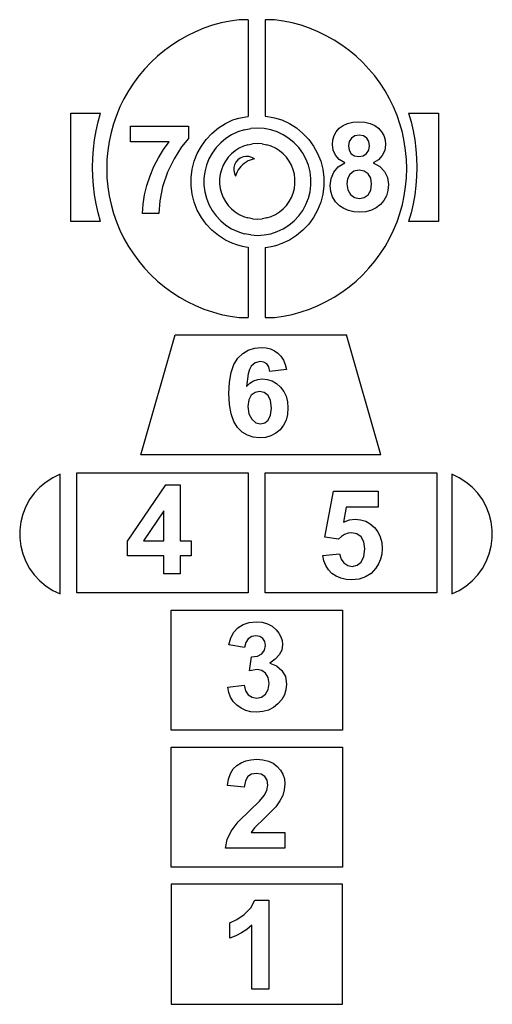
# Model space of a CAD drawing. Units: millimetres. Extents: x -1182 to -79, y -1272 to 1025.
import ezdxf

# ---------------------------------------------------------------- set-up
doc = ezdxf.new("R2010")
doc.units = ezdxf.units.MM

msp = doc.modelspace()

# ---------------------------------------------------------------- linework, layer by layer
for p, q in [((-732, 1012.1), (-752.1, 1005.2)), ((-711.6, 1017.7), (-732, 1012.1)), ((-690.9, 1022.1), (-711.6, 1017.7)), ((-669.9, 1025.2), (-690.9, 1022.1)), ((-648.7, 1025), (-669.9, 1025.2)), ((-648.7, 1025), (-648.7, 799.7)), ((-587.5, 1025.2), (-608.7, 1025)), ((-608.7, 1025), (-608.7, 800.1)), ((-566.5, 1022.1), (-587.5, 1025.2)), ((-545.8, 1017.7), (-566.5, 1022.1)), ((-525.4, 1012.1), (-545.8, 1017.7)), ((-505.4, 1005.2), (-525.4, 1012.1)), ((-771.7, 997.1), (-790.7, 987.9)), ((-752.1, 1005.2), (-771.7, 997.1)), ((-485.8, 997.1), (-505.4, 1005.2)), ((-466.7, 987.9), (-485.8, 997.1)), ((-827, 966.1), (-844.1, 953.5)), ((-809.2, 977.5), (-827, 966.1)), ((-790.7, 987.9), (-809.2, 977.5)), ((-448.2, 977.5), (-466.7, 987.9)), ((-430.4, 966.1), (-448.2, 977.5)), ((-413.3, 953.5), (-430.4, 966.1)), ((-844.1, 953.5), (-860.4, 940)), ((-397, 940), (-413.3, 953.5)), ((-875.8, 925.5), (-890.4, 910.1)), ((-860.4, 940), (-875.8, 925.5)), ((-381.6, 925.5), (-397, 940)), ((-367.1, 910.1), (-381.6, 925.5)), ((-890.4, 910.1), (-903.9, 893.9)), ((-353.5, 893.9), (-367.1, 910.1)), ((-916.5, 876.8), (-928, 859)), ((-903.9, 893.9), (-916.5, 876.8)), ((-340.9, 876.8), (-353.5, 893.9)), ((-329.4, 859), (-340.9, 876.8)), ((-928, 859), (-938.5, 840.6)), ((-319, 840.6), (-329.4, 859)), ((-938.5, 840.6), (-947.8, 821.6)), ((-309.7, 821.6), (-319, 840.6)), ((-1062.4, 554.3), (-1062.4, 807.1)), ((-1062.4, 807.1), (-992.9, 807.1)), ((-998.6, 786.5), (-992.9, 807.1)), ((-947.8, 821.6), (-955.9, 802)), ((-301.5, 802), (-309.7, 821.6)), ((-274.4, 807.1), (-268.6, 786.5)), ((-274.4, 807.1), (-204.9, 807.1)), ((-204.9, 807.1), (-204.9, 554.3)), ((-1003.4, 765.7), (-998.6, 786.5)), ((-962.8, 782), (-968.5, 761.6)), ((-955.9, 802), (-962.8, 782)), ((-718.1, 772.5), (-701.7, 782.9)), ((-701.7, 782.9), (-684.1, 791.2)), ((-684.1, 791.2), (-678.7, 792.9)), ((-678.7, 792.9), (-670.6, 795.3)), ((-670.6, 795.3), (-662.4, 797.3)), ((-662.4, 797.3), (-654.1, 798.9)), ((-654.1, 798.9), (-648.7, 799.7)), ((-608.7, 800.1), (-603.5, 799.5)), ((-603.5, 799.5), (-595.1, 798.1)), ((-595.1, 798.1), (-586.9, 796.3)), ((-586.9, 796.3), (-578.7, 794)), ((-578.7, 794), (-569.9, 791.2)), ((-569.9, 791.2), (-552.3, 782.9)), ((-552.3, 782.9), (-535.9, 772.5)), ((-427.2, 778.6), (-416.6, 783.3)), ((-416.6, 783.3), (-404.3, 786.1)), ((-404.3, 786.1), (-390.3, 787)), ((-390.3, 787), (-376.4, 786.1)), ((-376.4, 786.1), (-364.1, 783.3)), ((-364.1, 783.3), (-353.5, 778.6)), ((-294.6, 782), (-301.5, 802)), ((-288.9, 761.6), (-294.6, 782)), ((-268.6, 786.5), (-263.8, 765.7)), ((-1007.1, 744.6), (-1003.4, 765.7)), ((-968.5, 761.6), (-973, 740.9)), ((-923, 740.2), (-923, 777)), ((-923, 777), (-787.7, 777)), ((-787.7, 777), (-787.7, 748.2)), ((-746.5, 745.8), (-733.2, 760)), ((-733.2, 760), (-718.1, 772.5)), ((-673, 763.2), (-687.2, 756.5)), ((-658.1, 768.1), (-673, 763.2)), ((-658.1, 768.1), (-642.7, 771)), ((-627, 772), (-642.7, 771)), ((-611.3, 771), (-627, 772)), ((-595.9, 768.1), (-611.3, 771)), ((-581, 763.2), (-595.9, 768.1)), ((-566.8, 756.5), (-581, 763.2)), ((-535.9, 772.5), (-520.9, 760)), ((-520.9, 760), (-507.5, 745.8)), ((-448.2, 754.9), (-443.2, 763.9)), ((-443.2, 763.9), (-436.1, 772)), ((-436.1, 772), (-427.2, 778.6)), ((-353.5, 778.6), (-344.6, 772)), ((-344.6, 772), (-337.5, 763.9)), ((-337.5, 763.9), (-332.4, 754.9)), ((-284.5, 740.9), (-288.9, 761.6)), ((-263.8, 765.7), (-260.1, 744.6)), ((-1009.7, 723.4), (-1007.1, 744.6)), ((-973, 740.9), (-976.1, 719.9)), ((-833, 740.2), (-923, 740.2)), ((-846.3, 722.1), (-833, 740.2)), ((-787.7, 748.2), (-804.6, 728.2)), ((-757.9, 730.1), (-746.5, 745.8)), ((-712.6, 738.1), (-723.3, 726.7)), ((-700.5, 748.1), (-712.6, 738.1)), ((-687.2, 756.5), (-700.5, 748.1)), ((-649.4, 733.3), (-638.5, 735.4)), ((-627.4, 736), (-638.5, 735.4)), ((-616.4, 735.4), (-627.4, 736)), ((-616.4, 735.4), (-605.5, 733.3)), ((-553.5, 748.1), (-566.8, 756.5)), ((-541.4, 738.1), (-553.5, 748.1)), ((-530.7, 726.7), (-541.4, 738.1)), ((-507.5, 745.8), (-496.1, 730.1)), ((-452.3, 733.8), (-451.3, 744.8)), ((-451.3, 744.8), (-448.2, 754.9)), ((-413.1, 741), (-414.8, 731)), ((-408, 748.9), (-413.1, 741)), ((-400.1, 753.9), (-408, 748.9)), ((-389.9, 755.6), (-400.1, 753.9)), ((-380, 754), (-389.9, 755.6)), ((-372.2, 748.9), (-380, 754)), ((-367.2, 741.1), (-372.2, 748.9)), ((-365.5, 731.1), (-367.2, 741.1)), ((-332.4, 754.9), (-329.3, 744.8)), ((-329.3, 744.8), (-328.3, 733.8)), ((-281.3, 719.9), (-284.5, 740.9)), ((-260.1, 744.6), (-257.5, 723.4)), ((-1011.3, 702.1), (-1009.7, 723.4)), ((-976.1, 719.9), (-978.1, 698.8)), ((-858.1, 702.8), (-846.3, 722.1)), ((-804.6, 728.2), (-821.7, 700.9)), ((-774.5, 694.9), (-767.3, 713)), ((-767.3, 713), (-757.9, 730.1)), ((-732.5, 714), (-740.1, 700.2)), ((-723.3, 726.7), (-732.5, 714)), ((-679.2, 719.2), (-687.8, 712.2)), ((-669.9, 725.1), (-679.2, 719.2)), ((-659.9, 729.9), (-669.9, 725.1)), ((-649.4, 733.3), (-659.9, 729.9)), ((-595, 729.9), (-605.5, 733.3)), ((-585, 725.1), (-595, 729.9)), ((-575.6, 719.2), (-585, 725.1)), ((-567.1, 712.2), (-575.6, 719.2)), ((-521.5, 714), (-530.7, 726.7)), ((-513.9, 700.2), (-521.5, 714)), ((-496.1, 730.1), (-486.7, 713)), ((-486.7, 713), (-479.5, 694.9)), ((-450.5, 720.8), (-452.3, 733.8)), ((-445.3, 708.9), (-450.5, 720.8)), ((-414.8, 731), (-413.1, 720.5)), ((-413.1, 720.5), (-408.1, 712.5)), ((-408.1, 712.5), (-400.3, 707.6)), ((-380.1, 707.6), (-372.3, 712.6)), ((-372.3, 712.6), (-367.2, 720.6)), ((-367.2, 720.6), (-365.5, 731.1)), ((-330.2, 720.2), (-335.8, 708.2)), ((-328.3, 733.8), (-330.2, 720.2)), ((-279.4, 698.8), (-281.3, 719.9)), ((-257.5, 723.4), (-255.9, 702.1)), ((-1011.9, 680.7), (-1011.3, 702.1)), ((-978.1, 698.8), (-978.7, 677.7)), ((-868.5, 682.3), (-858.1, 702.8)), ((-821.7, 700.9), (-837, 669.1)), ((-779.3, 676.1), (-774.5, 694.9)), ((-740.1, 700.2), (-745.9, 685.6)), ((-701.8, 695.1), (-707.2, 685.4)), ((-695.3, 704.1), (-701.8, 695.1)), ((-687.8, 712.2), (-695.3, 704.1)), ((-677.1, 693), (-680.3, 686.8)), ((-672.6, 698.2), (-677.1, 693)), ((-667, 702.3), (-672.6, 698.2)), ((-660.6, 705), (-667, 702.3)), ((-657.9, 690), (-661.9, 686.6)), ((-653.8, 706.2), (-660.6, 705)), ((-653.6, 693), (-657.9, 690)), ((-646.8, 705.8), (-653.8, 706.2)), ((-649, 695.5), (-653.6, 693)), ((-644.2, 697.6), (-649, 695.5)), ((-640.2, 703.9), (-646.8, 705.8)), ((-639.2, 699.3), (-644.2, 697.6)), ((-634.1, 700.5), (-640.2, 703.9)), ((-634.1, 700.5), (-639.2, 699.3)), ((-559.5, 704.1), (-567.1, 712.2)), ((-553, 695.1), (-559.5, 704.1)), ((-547.7, 685.4), (-553, 695.1)), ((-508.1, 685.6), (-513.9, 700.2)), ((-479.5, 694.9), (-474.7, 676.1)), ((-436.2, 698.8), (-445.3, 708.9)), ((-438.5, 681.9), (-423, 691.1)), ((-423, 691.1), (-436.2, 698.8)), ((-400.3, 707.6), (-390.3, 705.9)), ((-390.3, 705.9), (-380.1, 707.6)), ((-344.8, 698.4), (-356.8, 691.1)), ((-356.8, 691.1), (-341.6, 682.6)), ((-335.8, 708.2), (-344.8, 698.4)), ((-278.7, 677.7), (-279.4, 698.8)), ((-255.9, 702.1), (-255.4, 680.7)), ((-1011.3, 659.3), (-1011.9, 680.7)), ((-978.7, 677.7), (-978.1, 656.5)), ((-877.6, 660.6), (-868.5, 682.3)), ((-837, 669.1), (-848.2, 635.3)), ((-781.8, 656.7), (-779.3, 676.1)), ((-749.8, 670.4), (-751.8, 654.9)), ((-745.9, 685.6), (-749.8, 670.4)), ((-711.3, 675.2), (-714, 664.4)), ((-707.2, 685.4), (-711.3, 675.2)), ((-682.1, 680.1), (-682.3, 673.2)), ((-682.3, 673.2), (-680.9, 666.4)), ((-680.3, 686.8), (-682.1, 680.1)), ((-680.9, 666.4), (-678.1, 660.1)), ((-674.4, 669.9), (-676.5, 665.1)), ((-671.9, 674.5), (-674.4, 669.9)), ((-668.9, 678.8), (-671.9, 674.5)), ((-665.6, 682.9), (-668.9, 678.8)), ((-661.9, 686.6), (-665.6, 682.9)), ((-543.6, 675.2), (-547.7, 685.4)), ((-540.9, 664.4), (-543.6, 675.2)), ((-504.2, 670.4), (-508.1, 685.6)), ((-502.3, 654.9), (-504.2, 670.4)), ((-474.7, 676.1), (-472.3, 656.7)), ((-455.4, 654.8), (-449.2, 669.5)), ((-449.2, 669.5), (-438.5, 681.9)), ((-402.4, 671.7), (-411.3, 664.2)), ((-389.7, 674.2), (-402.4, 671.7)), ((-378.3, 672), (-389.7, 674.2)), ((-369, 665.4), (-378.3, 672)), ((-341.6, 682.6), (-330.6, 671)), ((-330.6, 671), (-323.9, 656.7)), ((-279.4, 656.5), (-278.7, 677.7)), ((-255.4, 680.7), (-255.9, 659.3)), ((-1009.7, 638), (-1011.3, 659.3)), ((-978.1, 656.5), (-976.1, 635.4)), ((-885, 638.5), (-877.6, 660.6)), ((-781.8, 637.3), (-781.8, 656.7)), ((-751.8, 654.9), (-751.8, 639.2)), ((-714, 664.4), (-715.4, 653.5)), ((-715.4, 653.5), (-715.4, 642.4)), ((-676.5, 665.1), (-678.1, 660.1)), ((-539.5, 653.5), (-540.9, 664.4)), ((-539.5, 642.4), (-539.5, 653.5)), ((-502.3, 639.2), (-502.3, 654.9)), ((-472.3, 656.7), (-472.3, 637.3)), ((-457.5, 638.7), (-455.4, 654.8)), ((-416.7, 653.8), (-418.5, 642.5)), ((-411.3, 664.2), (-416.7, 653.8)), ((-362.9, 655.2), (-369, 665.4)), ((-360.9, 642.1), (-362.9, 655.2)), ((-323.9, 656.7), (-321.7, 640.4)), ((-281.3, 635.4), (-279.4, 656.5)), ((-255.9, 659.3), (-257.5, 638)), ((-1007.1, 616.8), (-1009.7, 638)), ((-976.1, 635.4), (-973, 614.4)), ((-890.4, 616.5), (-885, 638.5)), ((-848.2, 635.3), (-854.9, 602.5)), ((-779.3, 618), (-781.8, 637.3)), ((-751.8, 639.2), (-749.8, 623.6)), ((-749.8, 623.6), (-745.9, 608.4)), ((-715.4, 642.4), (-714, 631.4)), ((-714, 631.4), (-711.3, 620.7)), ((-711.3, 620.7), (-707.2, 610.4)), ((-547.7, 610.4), (-543.6, 620.7)), ((-543.6, 620.7), (-540.9, 631.4)), ((-540.9, 631.4), (-539.5, 642.4)), ((-508.1, 608.4), (-504.2, 623.6)), ((-504.2, 623.6), (-502.3, 639.2)), ((-472.3, 637.3), (-474.7, 618)), ((-456.1, 624.3), (-457.5, 638.7)), ((-451.9, 611.5), (-456.1, 624.3)), ((-418.5, 642.5), (-416.4, 628)), ((-416.4, 628), (-410.1, 617)), ((-368.9, 616.7), (-362.9, 627.4)), ((-362.9, 627.4), (-360.9, 642.1)), ((-322.8, 626.8), (-326.3, 614.5)), ((-321.7, 640.4), (-322.8, 626.8)), ((-284.5, 614.4), (-281.3, 635.4)), ((-257.5, 638), (-260.1, 616.8)), ((-1003.4, 595.7), (-1007.1, 616.8)), ((-973, 614.4), (-968.5, 593.7)), ((-893.8, 594.8), (-890.4, 616.5)), ((-854.9, 602.5), (-857.1, 573.3)), ((-774.5, 599.1), (-779.3, 618)), ((-767.3, 581), (-774.5, 599.1)), ((-745.9, 608.4), (-740.1, 593.8)), ((-707.2, 610.4), (-701.8, 600.7)), ((-701.8, 600.7), (-695.3, 591.8)), ((-559.5, 591.8), (-553, 600.7)), ((-553, 600.7), (-547.7, 610.4)), ((-513.9, 593.8), (-508.1, 608.4)), ((-479.5, 599.1), (-486.7, 581)), ((-474.7, 618), (-479.5, 599.1)), ((-445, 600.4), (-451.9, 611.5)), ((-435.4, 590.8), (-445, 600.4)), ((-410.1, 617), (-400.7, 610.2)), ((-400.7, 610.2), (-389.2, 607.9)), ((-389.2, 607.9), (-378, 610.1)), ((-378, 610.1), (-368.9, 616.7)), ((-332, 603.6), (-339.9, 593.9)), ((-326.3, 614.5), (-332, 603.6)), ((-288.9, 593.7), (-284.5, 614.4)), ((-260.1, 616.8), (-263.8, 595.7)), ((-998.6, 574.9), (-1003.4, 595.7)), ((-992.9, 554.3), (-998.6, 574.9)), ((-968.5, 593.7), (-962.8, 573.3)), ((-895.3, 573.3), (-893.8, 594.8)), ((-757.9, 563.9), (-767.3, 581)), ((-740.1, 593.8), (-732.5, 580)), ((-732.5, 580), (-723.3, 567.3)), ((-695.3, 591.8), (-687.8, 583.7)), ((-687.8, 583.7), (-679.2, 576.6)), ((-679.2, 576.6), (-669.9, 570.7)), ((-585, 570.7), (-575.6, 576.6)), ((-575.6, 576.6), (-567.1, 583.7)), ((-567.1, 583.7), (-559.5, 591.8)), ((-530.7, 567.3), (-521.5, 580)), ((-521.5, 580), (-513.9, 593.8)), ((-486.7, 581), (-496.1, 563.9)), ((-425.4, 584.4), (-435.4, 590.8)), ((-414.3, 579.8), (-425.4, 584.4)), ((-402, 577), (-414.3, 579.8)), ((-388.5, 576.1), (-402, 577)), ((-374.1, 577.2), (-388.5, 576.1)), ((-361.2, 580.5), (-374.1, 577.2)), ((-349.8, 586.1), (-361.2, 580.5)), ((-339.9, 593.9), (-349.8, 586.1)), ((-294.6, 573.3), (-288.9, 593.7)), ((-268.6, 574.9), (-274.4, 554.3)), ((-263.8, 595.7), (-268.6, 574.9)), ((-992.9, 554.3), (-1062.4, 554.3)), ((-962.8, 573.3), (-955.9, 553.3)), ((-955.9, 553.3), (-947.8, 533.8)), ((-857.1, 573.3), (-895.3, 573.3)), ((-746.5, 548.2), (-757.9, 563.9)), ((-723.3, 567.3), (-712.6, 555.9)), ((-712.6, 555.9), (-700.5, 545.9)), ((-669.9, 570.7), (-659.9, 566)), ((-659.9, 566), (-649.4, 562.6)), ((-638.5, 560.5), (-649.4, 562.6)), ((-638.5, 560.5), (-627.4, 559.8)), ((-627.4, 559.8), (-616.4, 560.5)), ((-605.5, 562.6), (-616.4, 560.5)), ((-605.5, 562.6), (-595, 566)), ((-595, 566), (-585, 570.7)), ((-553.5, 545.9), (-541.4, 555.9)), ((-541.4, 555.9), (-530.7, 567.3)), ((-496.1, 563.9), (-507.5, 548.2)), ((-309.7, 533.8), (-301.5, 553.3)), ((-301.5, 553.3), (-294.6, 573.3)), ((-204.9, 554.3), (-274.4, 554.3)), ((-947.8, 533.8), (-938.5, 514.7)), ((-733.2, 534), (-746.5, 548.2)), ((-718.1, 521.6), (-733.2, 534)), ((-700.5, 545.9), (-687.2, 537.5)), ((-687.2, 537.5), (-673, 530.8)), ((-673, 530.8), (-658.1, 525.9)), ((-595.9, 525.9), (-581, 530.8)), ((-581, 530.8), (-566.8, 537.5)), ((-566.8, 537.5), (-553.5, 545.9)), ((-520.9, 534), (-535.9, 521.6)), ((-507.5, 548.2), (-520.9, 534)), ((-319, 514.7), (-309.7, 533.8)), ((-938.5, 514.7), (-928, 496.3)), ((-701.7, 511.1), (-718.1, 521.6)), ((-684.1, 502.8), (-701.7, 511.1)), ((-642.7, 523), (-658.1, 525.9)), ((-642.7, 523), (-627, 522)), ((-627, 522), (-611.3, 523)), ((-611.3, 523), (-595.9, 525.9)), ((-552.3, 511.1), (-569.9, 502.8)), ((-535.9, 521.6), (-552.3, 511.1)), ((-329.4, 496.3), (-319, 514.7)), ((-928, 496.3), (-916.5, 478.5)), ((-678.7, 501.1), (-684.1, 502.8)), ((-678.7, 501.1), (-670.6, 498.7)), ((-670.6, 498.7), (-662.4, 496.7)), ((-662.4, 496.7), (-654.1, 495.1)), ((-654.1, 495.1), (-648.7, 494.4)), ((-648.7, 494.4), (-648.7, 330.3)), ((-608.7, 493.9), (-603.5, 494.5)), ((-608.7, 493.9), (-608.7, 330.3)), ((-603.5, 494.5), (-595.1, 495.9)), ((-595.1, 495.9), (-586.9, 497.8)), ((-586.9, 497.8), (-578.7, 500)), ((-569.9, 502.8), (-578.7, 500)), ((-340.9, 478.5), (-329.4, 496.3)), ((-916.5, 478.5), (-903.9, 461.5)), ((-903.9, 461.5), (-890.4, 445.2)), ((-367.1, 445.2), (-353.5, 461.5)), ((-353.5, 461.5), (-340.9, 478.5)), ((-890.4, 445.2), (-875.8, 429.8)), ((-381.6, 429.8), (-367.1, 445.2)), ((-875.8, 429.8), (-860.4, 415.3)), ((-860.4, 415.3), (-844.1, 401.8)), ((-413.3, 401.8), (-397, 415.3)), ((-397, 415.3), (-381.6, 429.8)), ((-844.1, 401.8), (-827, 389.2)), ((-430.4, 389.2), (-413.3, 401.8)), ((-827, 389.2), (-809.2, 377.8)), ((-809.2, 377.8), (-790.7, 367.4)), ((-466.7, 367.4), (-448.2, 377.8)), ((-448.2, 377.8), (-430.4, 389.2)), ((-790.7, 367.4), (-771.7, 358.2)), ((-771.7, 358.2), (-752.1, 350.1)), ((-752.1, 350.1), (-732, 343.2)), ((-525.4, 343.2), (-505.4, 350.1)), ((-505.4, 350.1), (-485.8, 358.2)), ((-485.8, 358.2), (-466.7, 367.4)), ((-732, 343.2), (-711.6, 337.6)), ((-711.6, 337.6), (-690.9, 333.2)), ((-690.9, 333.2), (-669.9, 330.1)), ((-669.9, 330.1), (-648.7, 330.3)), ((-608.7, 330.3), (-587.5, 330.1)), ((-587.5, 330.1), (-566.5, 333.2)), ((-566.5, 333.2), (-545.8, 337.6)), ((-545.8, 337.6), (-525.4, 343.2)), ((-899.3, 10.1), (-819.3, 290.1)), ((-819.3, 290.1), (-419.3, 290.1)), ((-339.3, 10.1), (-419.3, 290.1)), ((-661.4, 246.1), (-648.6, 253.9)), ((-648.6, 253.9), (-634.2, 258.6)), ((-634.2, 258.6), (-618.2, 260.2)), ((-618.2, 260.2), (-606.9, 259.4)), ((-606.9, 259.4), (-596.7, 256.9)), ((-596.7, 256.9), (-587.4, 252.8)), ((-587.4, 252.8), (-579.2, 247)), ((-681.9, 220.6), (-672.7, 235.1)), ((-672.7, 235.1), (-661.4, 246.1)), ((-579.2, 247), (-572.2, 239.7)), ((-572.2, 239.7), (-566.6, 230.9)), ((-566.6, 230.9), (-562.4, 220.6)), ((-688.4, 202.1), (-681.9, 220.6)), ((-645.7, 209.2), (-648.8, 199)), ((-641.8, 216.4), (-645.7, 209.2)), ((-632.1, 224.8), (-641.8, 216.4)), ((-620.6, 227.7), (-632.1, 224.8)), ((-612, 226.3), (-620.6, 227.7)), ((-605.2, 222), (-612, 226.3)), ((-600.4, 214.8), (-605.2, 222)), ((-597.9, 204.6), (-600.4, 214.8)), ((-559.6, 208.8), (-597.9, 204.6)), ((-562.4, 220.6), (-559.6, 208.8)), ((-692.4, 179.7), (-688.4, 202.1)), ((-648.8, 199), (-652.7, 169.5)), ((-636.1, 182.6), (-626.5, 185.9)), ((-626.5, 185.9), (-615.9, 187)), ((-615.9, 187), (-604, 185.8)), ((-604, 185.8), (-592.9, 182.2)), ((-693.7, 153.3), (-692.4, 179.7)), ((-652.7, 169.5), (-644.8, 177.1)), ((-644.8, 177.1), (-636.1, 182.6)), ((-592.9, 182.2), (-582.7, 176.3)), ((-582.7, 176.3), (-573.5, 168.1)), ((-573.5, 168.1), (-565.7, 158)), ((-692.4, 127.6), (-693.7, 153.3)), ((-641.4, 148.9), (-647.3, 137.8)), ((-632.6, 155.6), (-641.4, 148.9)), ((-622.1, 157.8), (-632.6, 155.6)), ((-611.3, 155.5), (-622.1, 157.8)), ((-602.4, 148.4), (-611.3, 155.5)), ((-596.5, 136.4), (-602.4, 148.4)), ((-565.7, 158), (-560.2, 146.5)), ((-560.2, 146.5), (-556.9, 133.6)), ((-688.6, 105.7), (-692.4, 127.6)), ((-647.3, 137.8), (-649.3, 122.5)), ((-649.3, 122.5), (-647.1, 105.4)), ((-594.5, 118.9), (-596.5, 136.4)), ((-596.3, 102.1), (-594.5, 118.9)), ((-556.9, 133.6), (-555.8, 119.4)), ((-555.8, 119.4), (-556.9, 104.3)), ((-682.3, 87.7), (-688.6, 105.7)), ((-647.1, 105.4), (-640.4, 92.7)), ((-640.4, 92.7), (-630.9, 84.8)), ((-601.8, 90.8), (-596.3, 102.1)), ((-556.9, 104.3), (-560.4, 90.8)), ((-673.5, 73.6), (-682.3, 87.7)), ((-662.8, 63), (-673.5, 73.6)), ((-630.9, 84.8), (-620.1, 82.2)), ((-620.1, 82.2), (-610.1, 84.3)), ((-610.1, 84.3), (-601.8, 90.8)), ((-566.2, 78.9), (-574.4, 68.5)), ((-560.4, 90.8), (-566.2, 78.9)), ((-650.6, 55.4), (-662.8, 63)), ((-637.1, 50.9), (-650.6, 55.4)), ((-622.1, 49.4), (-637.1, 50.9)), ((-608.2, 50.6), (-622.1, 49.4)), ((-595.6, 54.1), (-608.2, 50.6)), ((-584.3, 60.1), (-595.6, 54.1)), ((-574.4, 68.5), (-584.3, 60.1)), ((-339.3, 10.1), (-899.3, 10.1)), ((-1104.2, -43.5), (-1120.1, -53.6)), ((-1087.2, -35.5), (-1104.2, -43.5)), ((-1087.2, -314.4), (-1087.2, -35.5)), ((-1048.7, -32.3), (-648.7, -32.3)), ((-1048.7, -312.3), (-1048.7, -32.3)), ((-648.7, -32.3), (-648.7, -312.3)), ((-608.7, -312.3), (-608.7, -32.3)), ((-608.7, -32.3), (-208.7, -32.3)), ((-208.7, -32.3), (-208.7, -312.3)), ((-156.6, -43.5), (-173.7, -35.5)), ((-173.7, -35.5), (-173.7, -314.4)), ((-140.7, -53.6), (-156.6, -43.5)), ((-1134.7, -65.6), (-1147.6, -79.3)), ((-1120.1, -53.6), (-1134.7, -65.6)), ((-930, -191.3), (-840.5, -60.2)), ((-840.5, -60.2), (-807.2, -60.2)), ((-807.2, -60.2), (-807.2, -191.2)), ((-126.2, -65.6), (-140.7, -53.6)), ((-113.3, -79.3), (-126.2, -65.6)), ((-1147.6, -79.3), (-1158.6, -94.5)), ((-470.1, -182.3), (-449.8, -74.9)), ((-449.8, -74.9), (-345.1, -74.9)), ((-345.1, -74.9), (-345.1, -111.9)), ((-102.2, -94.5), (-113.3, -79.3)), ((-1167.7, -111.1), (-1174.6, -128.6)), ((-1158.6, -94.5), (-1167.7, -111.1)), ((-419.8, -111.9), (-426, -147)), ((-345.1, -111.9), (-419.8, -111.9)), ((-93.2, -111.1), (-102.2, -94.5)), ((-86.2, -128.6), (-93.2, -111.1)), ((-1174.6, -128.6), (-1179.3, -146.8)), ((-845.5, -120.6), (-893, -191.2)), ((-845.5, -191.2), (-845.5, -120.6)), ((-81.6, -146.8), (-86.2, -128.6)), ((-1179.3, -146.8), (-1181.7, -165.5)), ((-426, -147), (-412.6, -142)), ((-412.6, -142), (-399, -140.4)), ((-399, -140.4), (-386.3, -141.6)), ((-386.3, -141.6), (-374.6, -145.1)), ((-374.6, -145.1), (-364, -151.1)), ((-364, -151.1), (-354.3, -159.5)), ((-354.3, -159.5), (-346.3, -169.8)), ((-79.2, -165.5), (-81.6, -146.8)), ((-1181.7, -165.5), (-1181.7, -184.3)), ((-438, -187), (-470.1, -182.3)), ((-431, -180.4), (-438, -187)), ((-423.6, -175.7), (-431, -180.4)), ((-415.7, -172.8), (-423.6, -175.7)), ((-407.4, -171.9), (-415.7, -172.8)), ((-395, -174.3), (-407.4, -171.9)), ((-385.2, -181.4), (-395, -174.3)), ((-378.8, -193.3), (-385.2, -181.4)), ((-346.3, -169.8), (-340.6, -181.5)), ((-340.6, -181.5), (-337.1, -194.7)), ((-79.2, -184.3), (-79.2, -165.5)), ((-1181.7, -184.3), (-1179.3, -203)), ((-1179.3, -203), (-1174.6, -221.3)), ((-930, -226), (-930, -191.3)), ((-893, -191.2), (-845.5, -191.2)), ((-807.2, -191.2), (-781.6, -191.2)), ((-781.6, -191.2), (-781.6, -226)), ((-376.7, -209.9), (-378.8, -193.3)), ((-337.1, -194.7), (-336, -209.2)), ((-86.2, -221.3), (-81.6, -203)), ((-81.6, -203), (-79.2, -184.3)), ((-1174.6, -221.3), (-1167.7, -238.8)), ((-845.5, -226), (-930, -226)), ((-845.5, -267.5), (-845.5, -226)), ((-781.6, -226), (-807.2, -226)), ((-807.2, -226), (-807.2, -267.5)), ((-474.9, -225.4), (-435.4, -221.3)), ((-472.2, -237.7), (-474.9, -225.4)), ((-435.4, -221.3), (-432.1, -233.3)), ((-385.3, -240.3), (-378.8, -227.7)), ((-378.8, -227.7), (-376.7, -209.9)), ((-336.9, -221.6), (-339.7, -233.4)), ((-336, -209.2), (-336.9, -221.6)), ((-93.2, -238.8), (-86.2, -221.3)), ((-1167.7, -238.8), (-1158.6, -255.3)), ((-467.7, -248.7), (-472.2, -237.7)), ((-461.4, -258.4), (-467.7, -248.7)), ((-432.1, -233.3), (-425.4, -242.5)), ((-425.4, -242.5), (-416.5, -248.4)), ((-416.5, -248.4), (-406.3, -250.4)), ((-406.3, -250.4), (-394.8, -247.8)), ((-394.8, -247.8), (-385.3, -240.3)), ((-344.3, -244.4), (-350.8, -254.7)), ((-339.7, -233.4), (-344.3, -244.4)), ((-102.2, -255.3), (-93.2, -238.8)), ((-1158.6, -255.3), (-1147.6, -270.5)), ((-1147.6, -270.5), (-1134.7, -284.3)), ((-807.2, -267.5), (-845.5, -267.5)), ((-453.3, -266.7), (-461.4, -258.4)), ((-443.6, -273.4), (-453.3, -266.7)), ((-432.6, -278.2), (-443.6, -273.4)), ((-374.8, -275.2), (-389.8, -280.3)), ((-361.8, -266.7), (-374.8, -275.2)), ((-350.8, -254.7), (-361.8, -266.7)), ((-126.2, -284.3), (-113.3, -270.5)), ((-113.3, -270.5), (-102.2, -255.3)), ((-1134.7, -284.3), (-1120.1, -296.3)), ((-1120.1, -296.3), (-1104.2, -306.4)), ((-420.3, -281.1), (-432.6, -278.2)), ((-406.7, -282), (-420.3, -281.1)), ((-389.8, -280.3), (-406.7, -282)), ((-156.6, -306.4), (-140.7, -296.3)), ((-140.7, -296.3), (-126.2, -284.3)), ((-1104.2, -306.4), (-1087.2, -314.4)), ((-648.7, -312.3), (-1048.7, -312.3)), ((-208.7, -312.3), (-608.7, -312.3)), ((-173.7, -314.4), (-156.6, -306.4)), ((-828.7, -632.3), (-828.7, -352.3)), ((-828.7, -352.3), (-428.7, -352.3)), ((-428.7, -352.3), (-428.7, -632.3)), ((-672.9, -393.8), (-660.7, -386.2)), ((-660.7, -386.2), (-646.1, -381.4)), ((-646.1, -381.4), (-629.9, -379.8)), ((-629.9, -379.8), (-616.1, -380.9)), ((-616.1, -380.9), (-603.6, -384.4)), ((-603.6, -384.4), (-592.7, -390.2)), ((-592.7, -390.2), (-583.2, -398.4)), ((-688.8, -416.9), (-682.1, -403.8)), ((-682.1, -403.8), (-672.9, -393.8)), ((-631, -412.3), (-640.4, -414.1)), ((-621.8, -413.9), (-631, -412.3)), ((-583.2, -398.4), (-576.8, -406.2)), ((-576.8, -406.2), (-572.3, -414.6)), ((-693.6, -433.7), (-688.8, -416.9)), ((-657.1, -439.9), (-693.6, -433.7)), ((-654.1, -428), (-657.1, -439.9)), ((-648.4, -419.4), (-654.1, -428)), ((-640.4, -414.1), (-648.4, -419.4)), ((-614.6, -418.5), (-621.8, -413.9)), ((-609.9, -425.8), (-614.6, -418.5)), ((-610.5, -446.2), (-608.4, -435.1)), ((-608.4, -435.1), (-609.9, -425.8)), ((-572.3, -414.6), (-569.6, -423.4)), ((-568.6, -432.7), (-570.5, -445.6)), ((-569.6, -423.4), (-568.6, -432.7)), ((-627.2, -460.2), (-616.8, -454.8)), ((-616.8, -454.8), (-610.5, -446.2)), ((-576.1, -457.2), (-585.4, -467.3)), ((-570.5, -445.6), (-576.1, -457.2)), ((-645.7, -494), (-641.3, -461.7)), ((-641.3, -461.7), (-627.2, -460.2)), ((-585.4, -467.3), (-598.4, -476.1)), ((-598.4, -476.1), (-582.4, -482.3)), ((-582.4, -482.3), (-570, -493.2)), ((-627.5, -491), (-645.7, -494)), ((-616.9, -493.2), (-627.5, -491)), ((-607.9, -499.8), (-616.9, -493.2)), ((-601.9, -510.1), (-607.9, -499.8)), ((-570, -493.2), (-562, -507.8)), ((-696.5, -532.3), (-658.2, -527.7)), ((-658.2, -527.7), (-654.8, -540.6)), ((-602, -537.6), (-599.9, -523.4)), ((-599.9, -523.4), (-601.9, -510.1)), ((-562, -507.8), (-559.4, -525.1)), ((-559.4, -525.1), (-560.6, -538.2)), ((-694.1, -544.7), (-696.5, -532.3)), ((-689.7, -555.9), (-694.1, -544.7)), ((-654.8, -540.6), (-648.4, -550.1)), ((-648.4, -550.1), (-639.5, -555.9)), ((-617.6, -555.5), (-608.3, -548.5)), ((-608.3, -548.5), (-602, -537.6)), ((-564.3, -550.3), (-570.5, -561.4)), ((-560.6, -538.2), (-564.3, -550.3)), ((-683.4, -565.8), (-689.7, -555.9)), ((-675.1, -574.5), (-683.4, -565.8)), ((-639.5, -555.9), (-628.9, -557.8)), ((-628.9, -557.8), (-617.6, -555.5)), ((-579.2, -571.5), (-589.7, -579.8)), ((-570.5, -561.4), (-579.2, -571.5)), ((-665.3, -581.5), (-675.1, -574.5)), ((-654.3, -586.6), (-665.3, -581.5)), ((-642.1, -589.6), (-654.3, -586.6)), ((-628.6, -590.6), (-642.1, -589.6)), ((-614.5, -589.4), (-628.6, -590.6)), ((-601.5, -585.8), (-614.5, -589.4)), ((-589.7, -579.8), (-601.5, -585.8)), ((-428.7, -632.3), (-828.7, -632.3)), ((-828.7, -672.3), (-428.7, -672.3)), ((-828.7, -952.3), (-828.7, -672.3)), ((-428.7, -672.3), (-428.7, -952.3)), ((-675.2, -715), (-665.3, -708.7)), ((-665.3, -708.7), (-654.3, -704.3)), ((-654.3, -704.3), (-642.1, -701.6)), ((-642.1, -701.6), (-628.7, -700.7)), ((-628.7, -700.7), (-614.2, -701.8)), ((-614.2, -701.8), (-601.4, -704.9)), ((-601.4, -704.9), (-590.2, -710)), ((-590.2, -710), (-580.7, -717.2)), ((-694.6, -746.7), (-690, -733.8)), ((-690, -733.8), (-683.5, -723.2)), ((-683.5, -723.2), (-675.2, -715)), ((-629.7, -733.6), (-640.8, -735.4)), ((-618.5, -735.3), (-629.7, -733.6)), ((-580.7, -717.2), (-573, -726)), ((-573, -726), (-567.6, -735.7)), ((-697.3, -761.9), (-694.6, -746.7)), ((-655.2, -751), (-657.9, -765.8)), ((-649.4, -741), (-655.2, -751)), ((-640.8, -735.4), (-649.4, -741)), ((-610, -740.7), (-618.5, -735.3)), ((-604.7, -749.3), (-610, -740.7)), ((-602.9, -761), (-604.7, -749.3)), ((-567.6, -735.7), (-564.3, -746.5)), ((-564.3, -746.5), (-563.2, -758.2)), ((-657.9, -765.8), (-697.3, -761.9)), ((-611.1, -785.3), (-605, -773.1)), ((-605, -773.1), (-602.9, -761)), ((-564.5, -771.8), (-568.2, -784.8)), ((-563.2, -758.2), (-564.5, -771.8)), ((-643.9, -819.1), (-622.3, -798.1)), ((-622.3, -798.1), (-611.1, -785.3)), ((-574.7, -797.7), (-584, -811.2)), ((-568.2, -784.8), (-574.7, -797.7)), ((-671.7, -846.9), (-643.9, -819.1)), ((-584, -811.2), (-610, -837.5)), ((-688.4, -868.6), (-671.7, -846.9)), ((-610, -837.5), (-633.7, -860.3)), ((-697.4, -887.8), (-688.4, -868.6)), ((-633.7, -860.3), (-641.8, -871.3)), ((-641.8, -871.3), (-563.2, -871.3)), ((-563.2, -871.3), (-563.2, -908.1)), ((-701.9, -908.1), (-697.4, -887.8)), ((-563.2, -908.1), (-701.9, -908.1)), ((-428.7, -952.3), (-828.7, -952.3)), ((-828.7, -992.3), (-828.7, -1272.3)), ((-428.7, -992.3), (-828.7, -992.3)), ((-428.7, -1272.3), (-428.7, -992.3)), ((-642.5, -1047.4), (-632.8, -1029.7)), ((-632.8, -1029.7), (-600.7, -1029.7)), ((-600.7, -1029.7), (-600.7, -1237)), ((-657.8, -1062.7), (-642.5, -1047.4)), ((-691.4, -1082), (-675.3, -1074.6)), ((-675.3, -1074.6), (-657.8, -1062.7)), ((-691.4, -1117.9), (-691.4, -1082)), ((-651.6, -1097.4), (-663.9, -1105.5)), ((-640.3, -1087.9), (-651.6, -1097.4)), ((-640.3, -1237), (-640.3, -1087.9)), ((-677.2, -1112.4), (-691.4, -1117.9)), ((-663.9, -1105.5), (-677.2, -1112.4)), ((-600.7, -1237), (-640.3, -1237)), ((-828.7, -1272.3), (-428.7, -1272.3))]:
    msp.add_line(p, q)

doc.saveas('drawing.dxf')
